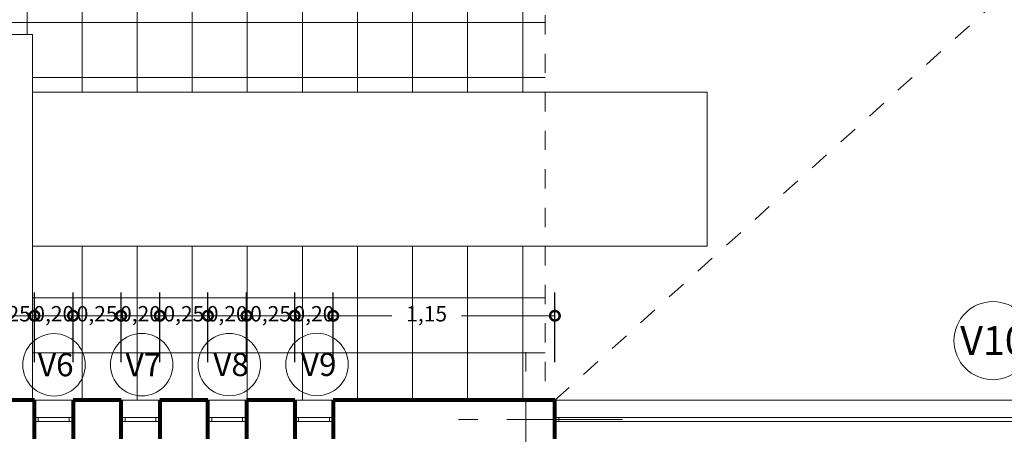
# Model space of a CAD drawing. Units: millimetres. Extents: x 2640 to 2771, y 1114 to 1174.
# Drawn here: x 2738 to 2743, y 1133 to 1135 of the extents above; entities that cross this region are included whole.
import ezdxf

# ---------------------------------------------------------------- set-up
doc = ezdxf.new("R2010")
doc.units = ezdxf.units.MM
doc.linetypes.add('ACAD_ISO10W100', pattern=[18, 12, -3, 0, -3])
doc.linetypes.add('DASHED2', pattern=[9.525, 6.35, -3.175])
for name, color, linetype, lineweight in [('COTAS Y LLAMADAS', 190, 'Continuous', 9), ('CUADRO DE VANOS Y ROTULOS', 8, 'Continuous', 13), ('EJES', 2, 'ACAD_ISO10W100', 13), ('MOBILIARIO FIJO', 2, 'Continuous', 9), ('MURO BAJO VISTO', 6, 'Continuous', 25), ('MURO CORTADO', 1, 'Continuous', 70), ('PROYECCIONES', 30, 'DASHED2', 20), ('PUERTAS VENTANAS', 4, 'Continuous', 5), ('TEXTURAS', 223, 'Continuous', 0)]:
    doc.layers.add(name, color=color, linetype=linetype, lineweight=lineweight)
doc.styles.add('ARIAL DERECHO', font='arial.ttf', dxfattribs={"width": 1.1})
doc.styles.add('NOMENCLATURA', font='calibri.ttf', dxfattribs={"height": 0.2})
doc.dimstyles.new('COTAS 50 OK', dxfattribs={"dimtxt": 0.08, "dimasz": 0.13, "dimexe": 0.12, "dimexo": 0.2, "dimgap": 0.07, "dimtad": 0, "dimtih": 1, "dimtoh": 1, "dimzin": 0, "dimtxsty": 'ARIAL DERECHO', "dimblk": 'DOTSMALL', "dimcen": 0.15, "dimdle": 0.12, "dimadec": 0, "dimazin": 0, "dimtfac": 1, "dimtmove": 1, "dimatfit": 3, "dimfxl": 1, "dimtzin": 0, "dimarcsym": 0})
pattern_1 = [(0, (-5112.70742, -945.73295), (0, 0.28575), []), (90, (-5112.70742, -945.73295), (-0.28575, 2e-17), [])]

# ---------------------------------------------------------------- blocks, each defined once
blk = doc.blocks.new('_DotSmall')
at = {"color": 0, "linetype": 'ByBlock', "const_width": 0.5}
blk.add_lwpolyline([(-0.0625, 0, 1), (0.0625, 0, 1)], format="xyb", close=True, dxfattribs=at)
blk = doc.blocks.new('*D1086')
at = {"layer": 'COTAS Y LLAMADAS', "color": 0, "lineweight": -2, "transparency": 16777216}
for p, q in [((2737.777, 1133.3374), (2737.777, 1133.6966)), ((2738.027, 1133.3351), (2738.027, 1133.6966))]:
    blk.add_line(p, q, dxfattribs=at)
at = {"layer": 'COTAS Y LLAMADAS', "transparency": 16777216}
blk.add_line((2738.027, 1133.5766), (2737.777, 1133.5766), dxfattribs=at)
at = {"layer": 'Defpoints', "color": 0, "transparency": 16777216}
for p in [(2737.777, 1133.5766), (2737.777, 1133.1374), (2738.027, 1133.1351)]:
    blk.add_point(p, dxfattribs=at)
at = {"layer": 'COTAS Y LLAMADAS', "transparency": 16777216, "xscale": 0.1, "yscale": 0.1, "zscale": 0.1, "rotation": 180}
blk.add_blockref('_DotSmall', (2737.777, 1133.5766), dxfattribs=at)
at = {"layer": 'COTAS Y LLAMADAS', "transparency": 16777216, "xscale": 0.1, "yscale": 0.1, "zscale": 0.1}
blk.add_blockref('_DotSmall', (2738.027, 1133.5766), dxfattribs=at)
at = {"layer": 'COTAS Y LLAMADAS', "color": 0, "transparency": 16777216, "insert": (2737.902, 1133.5766), "char_height": 0.08, "attachment_point": 5, "style": 'ARIAL DERECHO'}
blk.add_mtext('0,25', dxfattribs=at)
blk = doc.blocks.new('*D1087')
at = {"layer": 'COTAS Y LLAMADAS', "color": 0, "lineweight": -2, "transparency": 16777216}
for p, q in [((2738.027, 1133.3374), (2738.027, 1133.6966)), ((2738.227, 1133.3351), (2738.227, 1133.6966))]:
    blk.add_line(p, q, dxfattribs=at)
at = {"layer": 'COTAS Y LLAMADAS', "transparency": 16777216}
blk.add_line((2738.227, 1133.5766), (2738.027, 1133.5766), dxfattribs=at)
at = {"layer": 'Defpoints', "color": 0, "transparency": 16777216}
for p in [(2738.027, 1133.5766), (2738.027, 1133.1374), (2738.227, 1133.1351)]:
    blk.add_point(p, dxfattribs=at)
at = {"layer": 'COTAS Y LLAMADAS', "transparency": 16777216, "xscale": 0.1, "yscale": 0.1, "zscale": 0.1, "rotation": 180}
blk.add_blockref('_DotSmall', (2738.027, 1133.5766), dxfattribs=at)
at = {"layer": 'COTAS Y LLAMADAS', "transparency": 16777216, "xscale": 0.1, "yscale": 0.1, "zscale": 0.1}
blk.add_blockref('_DotSmall', (2738.227, 1133.5766), dxfattribs=at)
at = {"layer": 'COTAS Y LLAMADAS', "color": 0, "transparency": 16777216, "insert": (2738.127, 1133.5766), "char_height": 0.08, "attachment_point": 5, "style": 'ARIAL DERECHO'}
blk.add_mtext('0,20', dxfattribs=at)
blk = doc.blocks.new('*D1088')
at = {"layer": 'COTAS Y LLAMADAS', "color": 0, "lineweight": -2, "transparency": 16777216}
for p, q in [((2738.227, 1133.3351), (2738.227, 1133.6966)), ((2738.477, 1133.3351), (2738.477, 1133.6966))]:
    blk.add_line(p, q, dxfattribs=at)
at = {"layer": 'COTAS Y LLAMADAS', "transparency": 16777216}
blk.add_line((2738.477, 1133.5766), (2738.227, 1133.5766), dxfattribs=at)
at = {"layer": 'Defpoints', "color": 0, "transparency": 16777216}
for p in [(2738.227, 1133.5766), (2738.227, 1133.1351), (2738.477, 1133.1351)]:
    blk.add_point(p, dxfattribs=at)
at = {"layer": 'COTAS Y LLAMADAS', "transparency": 16777216, "xscale": 0.1, "yscale": 0.1, "zscale": 0.1, "rotation": 180}
blk.add_blockref('_DotSmall', (2738.227, 1133.5766), dxfattribs=at)
at = {"layer": 'COTAS Y LLAMADAS', "transparency": 16777216, "xscale": 0.1, "yscale": 0.1, "zscale": 0.1}
blk.add_blockref('_DotSmall', (2738.477, 1133.5766), dxfattribs=at)
at = {"layer": 'COTAS Y LLAMADAS', "color": 0, "transparency": 16777216, "insert": (2738.352, 1133.5766), "char_height": 0.08, "attachment_point": 5, "style": 'ARIAL DERECHO'}
blk.add_mtext('0,25', dxfattribs=at)
blk = doc.blocks.new('*D1089')
at = {"layer": 'COTAS Y LLAMADAS', "color": 0, "lineweight": -2, "transparency": 16777216}
for p, q in [((2738.477, 1133.3374), (2738.477, 1133.6966)), ((2738.677, 1133.3351), (2738.677, 1133.6966))]:
    blk.add_line(p, q, dxfattribs=at)
at = {"layer": 'COTAS Y LLAMADAS', "transparency": 16777216}
blk.add_line((2738.677, 1133.5766), (2738.477, 1133.5766), dxfattribs=at)
at = {"layer": 'Defpoints', "color": 0, "transparency": 16777216}
for p in [(2738.477, 1133.5766), (2738.477, 1133.1374), (2738.677, 1133.1351)]:
    blk.add_point(p, dxfattribs=at)
at = {"layer": 'COTAS Y LLAMADAS', "transparency": 16777216, "xscale": 0.1, "yscale": 0.1, "zscale": 0.1, "rotation": 180}
blk.add_blockref('_DotSmall', (2738.477, 1133.5766), dxfattribs=at)
at = {"layer": 'COTAS Y LLAMADAS', "transparency": 16777216, "xscale": 0.1, "yscale": 0.1, "zscale": 0.1}
blk.add_blockref('_DotSmall', (2738.677, 1133.5766), dxfattribs=at)
at = {"layer": 'COTAS Y LLAMADAS', "color": 0, "transparency": 16777216, "insert": (2738.577, 1133.5766), "char_height": 0.08, "attachment_point": 5, "style": 'ARIAL DERECHO'}
blk.add_mtext('0,20', dxfattribs=at)
blk = doc.blocks.new('*D1090')
at = {"layer": 'COTAS Y LLAMADAS', "color": 0, "lineweight": -2, "transparency": 16777216}
for p, q in [((2738.677, 1133.3374), (2738.677, 1133.6966)), ((2738.927, 1133.3351), (2738.927, 1133.6966))]:
    blk.add_line(p, q, dxfattribs=at)
at = {"layer": 'COTAS Y LLAMADAS', "transparency": 16777216}
blk.add_line((2738.927, 1133.5766), (2738.677, 1133.5766), dxfattribs=at)
at = {"layer": 'Defpoints', "color": 0, "transparency": 16777216}
for p in [(2738.677, 1133.5766), (2738.677, 1133.1374), (2738.927, 1133.1351)]:
    blk.add_point(p, dxfattribs=at)
at = {"layer": 'COTAS Y LLAMADAS', "transparency": 16777216, "xscale": 0.1, "yscale": 0.1, "zscale": 0.1, "rotation": 180}
blk.add_blockref('_DotSmall', (2738.677, 1133.5766), dxfattribs=at)
at = {"layer": 'COTAS Y LLAMADAS', "transparency": 16777216, "xscale": 0.1, "yscale": 0.1, "zscale": 0.1}
blk.add_blockref('_DotSmall', (2738.927, 1133.5766), dxfattribs=at)
at = {"layer": 'COTAS Y LLAMADAS', "color": 0, "transparency": 16777216, "insert": (2738.802, 1133.5766), "char_height": 0.08, "attachment_point": 5, "style": 'ARIAL DERECHO'}
blk.add_mtext('0,25', dxfattribs=at)
blk = doc.blocks.new('*D1091')
at = {"layer": 'COTAS Y LLAMADAS', "color": 0, "lineweight": -2, "transparency": 16777216}
for p, q in [((2738.927, 1133.3374), (2738.927, 1133.6966)), ((2739.127, 1133.3351), (2739.127, 1133.6966))]:
    blk.add_line(p, q, dxfattribs=at)
at = {"layer": 'COTAS Y LLAMADAS', "transparency": 16777216}
blk.add_line((2739.127, 1133.5766), (2738.927, 1133.5766), dxfattribs=at)
at = {"layer": 'Defpoints', "color": 0, "transparency": 16777216}
for p in [(2738.927, 1133.5766), (2738.927, 1133.1374), (2739.127, 1133.1351)]:
    blk.add_point(p, dxfattribs=at)
at = {"layer": 'COTAS Y LLAMADAS', "transparency": 16777216, "xscale": 0.1, "yscale": 0.1, "zscale": 0.1, "rotation": 180}
blk.add_blockref('_DotSmall', (2738.927, 1133.5766), dxfattribs=at)
at = {"layer": 'COTAS Y LLAMADAS', "transparency": 16777216, "xscale": 0.1, "yscale": 0.1, "zscale": 0.1}
blk.add_blockref('_DotSmall', (2739.127, 1133.5766), dxfattribs=at)
at = {"layer": 'COTAS Y LLAMADAS', "color": 0, "transparency": 16777216, "insert": (2739.027, 1133.5766), "char_height": 0.08, "attachment_point": 5, "style": 'ARIAL DERECHO'}
blk.add_mtext('0,20', dxfattribs=at)
blk = doc.blocks.new('*D1092')
at = {"layer": 'COTAS Y LLAMADAS', "color": 0, "lineweight": -2, "transparency": 16777216}
for p, q in [((2739.127, 1133.3351), (2739.127, 1133.6966)), ((2739.377, 1133.3351), (2739.377, 1133.6966))]:
    blk.add_line(p, q, dxfattribs=at)
at = {"layer": 'COTAS Y LLAMADAS', "transparency": 16777216}
blk.add_line((2739.377, 1133.5766), (2739.127, 1133.5766), dxfattribs=at)
at = {"layer": 'Defpoints', "color": 0, "transparency": 16777216}
for p in [(2739.127, 1133.5766), (2739.127, 1133.1351), (2739.377, 1133.1351)]:
    blk.add_point(p, dxfattribs=at)
at = {"layer": 'COTAS Y LLAMADAS', "transparency": 16777216, "xscale": 0.1, "yscale": 0.1, "zscale": 0.1, "rotation": 180}
blk.add_blockref('_DotSmall', (2739.127, 1133.5766), dxfattribs=at)
at = {"layer": 'COTAS Y LLAMADAS', "transparency": 16777216, "xscale": 0.1, "yscale": 0.1, "zscale": 0.1}
blk.add_blockref('_DotSmall', (2739.377, 1133.5766), dxfattribs=at)
at = {"layer": 'COTAS Y LLAMADAS', "color": 0, "transparency": 16777216, "insert": (2739.252, 1133.5766), "char_height": 0.08, "attachment_point": 5, "style": 'ARIAL DERECHO'}
blk.add_mtext('0,25', dxfattribs=at)
blk = doc.blocks.new('*D1093')
at = {"layer": 'COTAS Y LLAMADAS', "color": 0, "lineweight": -2, "transparency": 16777216}
for p, q in [((2739.377, 1133.3374), (2739.377, 1133.6966)), ((2739.577, 1133.3351), (2739.577, 1133.6966))]:
    blk.add_line(p, q, dxfattribs=at)
at = {"layer": 'COTAS Y LLAMADAS', "transparency": 16777216}
blk.add_line((2739.577, 1133.5766), (2739.377, 1133.5766), dxfattribs=at)
at = {"layer": 'Defpoints', "color": 0, "transparency": 16777216}
for p in [(2739.377, 1133.5766), (2739.377, 1133.1374), (2739.577, 1133.1351)]:
    blk.add_point(p, dxfattribs=at)
at = {"layer": 'COTAS Y LLAMADAS', "transparency": 16777216, "xscale": 0.1, "yscale": 0.1, "zscale": 0.1, "rotation": 180}
blk.add_blockref('_DotSmall', (2739.377, 1133.5766), dxfattribs=at)
at = {"layer": 'COTAS Y LLAMADAS', "transparency": 16777216, "xscale": 0.1, "yscale": 0.1, "zscale": 0.1}
blk.add_blockref('_DotSmall', (2739.577, 1133.5766), dxfattribs=at)
at = {"layer": 'COTAS Y LLAMADAS', "color": 0, "transparency": 16777216, "insert": (2739.477, 1133.5766), "char_height": 0.08, "attachment_point": 5, "style": 'ARIAL DERECHO'}
blk.add_mtext('0,20', dxfattribs=at)
blk = doc.blocks.new('*D1094')
at = {"layer": 'COTAS Y LLAMADAS', "color": 0, "lineweight": -2, "transparency": 16777216}
for p, q in [((2739.577, 1133.3374), (2739.577, 1133.6966)), ((2740.727, 1133.3351), (2740.727, 1133.6966))]:
    blk.add_line(p, q, dxfattribs=at)
at = {"layer": 'COTAS Y LLAMADAS', "transparency": 16777216}
for p, q in [((2739.577, 1133.5766), (2739.8811, 1133.5766)), ((2740.727, 1133.5766), (2740.242, 1133.5766))]:
    blk.add_line(p, q, dxfattribs=at)
at = {"layer": 'Defpoints', "color": 0, "transparency": 16777216}
for p in [(2739.577, 1133.5766), (2739.577, 1133.1374), (2740.727, 1133.1351)]:
    blk.add_point(p, dxfattribs=at)
at = {"layer": 'COTAS Y LLAMADAS', "transparency": 16777216, "xscale": 0.1, "yscale": 0.1, "zscale": 0.1, "rotation": 180}
blk.add_blockref('_DotSmall', (2739.577, 1133.5766), dxfattribs=at)
at = {"layer": 'COTAS Y LLAMADAS', "transparency": 16777216, "xscale": 0.1, "yscale": 0.1, "zscale": 0.1}
blk.add_blockref('_DotSmall', (2740.727, 1133.5766), dxfattribs=at)
at = {"layer": 'COTAS Y LLAMADAS', "color": 0, "transparency": 16777216, "insert": (2740.0616, 1133.5766), "char_height": 0.08, "attachment_point": 5, "style": 'ARIAL DERECHO'}
blk.add_mtext('1,15', dxfattribs=at)

msp = doc.modelspace()

# ---------------------------------------------------------------- hatches: boundary and pattern name
at = {"layer": 'TEXTURAS', "lineweight": 0}
h = msp.add_hatch(dxfattribs=at)
h.set_pattern_fill('NET,_O', color=256, scale=0.09)
h.set_pattern_definition(pattern_1)
h.paths.add_polyline_path([(2736.577, 1136.2224), (2736.577, 1136.1374), (2736.567, 1136.1374), (2736.567, 1133.6874), (2737.567, 1133.6874), (2737.567, 1135.0374), (2738.017, 1135.0374), (2738.017, 1134.7374), (2740.677, 1134.7374), (2740.677, 1136.1374), (2737.677, 1136.1374), (2737.677, 1136.2224), (2737.647, 1136.2224), (2737.647, 1135.7024), (2737.617, 1135.7024), (2737.617, 1136.2224), (2736.637, 1136.2224), (2736.637, 1135.7024), (2736.607, 1135.7024), (2736.607, 1136.2224)])
edge = h.paths.add_edge_path(flags=16)
edge.add_arc((2737.309, 1135.4168), 0.12, 0, 360)
edge = h.paths.add_edge_path(flags=16)
edge.add_arc((2737.1295, 1135.9665), 0.2027, 0, 360)
edge = h.paths.add_edge_path(flags=16)
edge.add_line((2737.309, 1135.6544), (2737.309, 1135.1907))
edge.add_line((2737.059, 1135.4143), (2739.0542, 1135.4143))
h.paths.add_polyline_path([(2737.6043, 1135.4378), (2738.8668, 1135.4378), (2738.8668, 1135.7469), (2737.6043, 1135.7469)], flags=24)
h.paths.add_polyline_path([(2737.7122, 1135.2135), (2738.7056, 1135.2135), (2738.7056, 1135.4195), (2737.7122, 1135.4195)], flags=24)
h.paths.add_polyline_path([(2736.9675, 1135.7911), (2737.2844, 1135.7911), (2737.2844, 1136.1545), (2736.9675, 1136.1545)], flags=24)
h = msp.add_hatch(dxfattribs=at)
h.set_pattern_fill('NET,_O', color=256, scale=0.09)
h.set_pattern_definition(pattern_1)
h.paths.add_polyline_path([(2738.017, 1133.1374), (2738.017, 1133.9374), (2740.677, 1133.9374), (2740.677, 1133.1374)])

# ---------------------------------------------------------------- linework, layer by layer
at = {"color": 7}
for p, q in [((2738.927, 1133.1374), (2738.677, 1133.1374)), ((2740.727, 1133.1374), (2739.577, 1133.1374))]:
    msp.add_line(p, q, dxfattribs=at)
at = {"layer": 'CUADRO DE VANOS Y ROTULOS', "lineweight": 0}
for centre, radius in [((2743.0002, 1133.4474), 0.2027), ((2738.1286, 1133.3218), 0.1621), ((2738.5834, 1133.3224), 0.1621), ((2739.0381, 1133.323), 0.1621), ((2739.4929, 1133.3236), 0.1621)]:
    msp.add_circle(centre, radius, dxfattribs=at)
at = {"layer": 'EJES', "ltscale": 0.05}
for p, q in [((2740.577, 1132.5374), (2740.577, 1133.5374)), ((2741.077, 1133.0374), (2740.077, 1133.0374))]:
    msp.add_line(p, q, dxfattribs=at)
at = {"layer": 'MOBILIARIO FIJO', "lineweight": 9}
for p, q in [((2737.567, 1135.0374), (2738.017, 1135.0374)), ((2738.017, 1135.0374), (2738.017, 1133.1374)), ((2738.017, 1134.7374), (2741.517, 1134.7374)), ((2741.517, 1134.7374), (2741.517, 1133.9374)), ((2741.517, 1133.9374), (2738.017, 1133.9374))]:
    msp.add_line(p, q, dxfattribs=at)
at = {"layer": 'MURO BAJO VISTO', "lineweight": 20}
for p, q in [((2738.027, 1133.1374), (2738.227, 1133.1374)), ((2738.477, 1133.1374), (2738.677, 1133.1374)), ((2738.927, 1133.1374), (2739.127, 1133.1374)), ((2739.377, 1133.1374), (2739.577, 1133.1374)), ((2740.727, 1133.1374), (2745.327, 1133.1374))]:
    msp.add_line(p, q, dxfattribs=at)
at = {"layer": 'MURO CORTADO', "lineweight": 80}
for p, q in [((2738.027, 1133.1374), (2737.777, 1133.1374)), ((2738.027, 1132.9374), (2738.027, 1133.1374)), ((2738.477, 1133.1374), (2738.227, 1133.1374)), ((2738.227, 1133.1374), (2738.227, 1132.9374)), ((2738.477, 1132.9374), (2738.477, 1133.1374)), ((2738.927, 1133.1374), (2738.677, 1133.1374)), ((2738.677, 1133.1374), (2738.677, 1132.9374)), ((2738.927, 1132.9374), (2738.927, 1133.1374)), ((2739.377, 1133.1374), (2739.127, 1133.1374)), ((2739.127, 1133.1374), (2739.127, 1132.9374)), ((2739.377, 1133.1374), (2739.377, 1132.9374)), ((2740.727, 1133.1374), (2739.577, 1133.1374)), ((2739.577, 1133.1374), (2739.577, 1132.9374)), ((2740.727, 1132.9374), (2740.727, 1133.1374))]:
    msp.add_line(p, q, dxfattribs=at)
at = {"layer": 'PROYECCIONES', "color": 1, "lineweight": 15, "ltscale": 0.015}
for p, q in [((2740.727, 1133.1374), (2746.477, 1138.3374)), ((2740.677, 1136.1374), (2740.677, 1133.1374))]:
    msp.add_line(p, q, dxfattribs=at)
at = {"layer": 'PUERTAS VENTANAS', "lineweight": 5}
for p, q in [((2738.227, 1133.0474), (2738.027, 1133.0474)), ((2738.047, 1133.0274), (2738.047, 1133.0474)), ((2738.207, 1133.0474), (2738.207, 1133.0274)), ((2738.677, 1133.0474), (2738.477, 1133.0474)), ((2738.497, 1133.0274), (2738.497, 1133.0474)), ((2738.657, 1133.0474), (2738.657, 1133.0274)), ((2739.127, 1133.0474), (2738.927, 1133.0474)), ((2738.947, 1133.0274), (2738.947, 1133.0474)), ((2739.107, 1133.0474), (2739.107, 1133.0274)), ((2739.577, 1133.0474), (2739.377, 1133.0474)), ((2739.397, 1133.0274), (2739.397, 1133.0474)), ((2739.557, 1133.0474), (2739.557, 1133.0274)), ((2745.327, 1133.0474), (2740.727, 1133.0474)), ((2740.747, 1133.0274), (2740.747, 1133.0474)), ((2738.027, 1133.0274), (2738.227, 1133.0274)), ((2738.477, 1133.0274), (2738.677, 1133.0274)), ((2738.927, 1133.0274), (2739.127, 1133.0274)), ((2739.377, 1133.0274), (2739.577, 1133.0274)), ((2740.727, 1133.0274), (2745.327, 1133.0274))]:
    msp.add_line(p, q, dxfattribs=at)

# ---------------------------------------------------------------- texts
at = {"layer": 'CUADRO DE VANOS Y ROTULOS', "lineweight": 0, "attachment_point": 1, "style": 'NOMENCLATURA'}
for s, insert, char_height in [('V10', (2742.83, 1133.5229), 0.15), ('V6', (2738.0449, 1133.3822), 0.12), ('V7', (2738.4997, 1133.3828), 0.12), ('V8', (2738.9545, 1133.3834), 0.12), ('V9', (2739.4092, 1133.384), 0.12)]:
    msp.add_mtext_dynamic_manual_height_columns(s, width=0.307249, gutter_width=1, heights=[0], dxfattribs=dict(at, insert=insert, char_height=char_height))

# ---------------------------------------------------------------- dimensions: what is measured, and where the dimension line sits
at = {"layer": 'COTAS Y LLAMADAS'}
for base, p1, p2, picture, middle in [((2737.777, 1133.5766), (2738.027, 1133.1351), (2737.777, 1133.1374), '*D1086', (2737.902, 1133.5766)), ((2738.027, 1133.5766), (2738.227, 1133.1351), (2738.027, 1133.1374), '*D1087', (2738.127, 1133.5766)), ((2738.227, 1133.5766), (2738.477, 1133.1351), (2738.227, 1133.1351), '*D1088', (2738.352, 1133.5766)), ((2738.477, 1133.5766), (2738.677, 1133.1351), (2738.477, 1133.1374), '*D1089', (2738.577, 1133.5766)), ((2738.677, 1133.5766), (2738.927, 1133.1351), (2738.677, 1133.1374), '*D1090', (2738.802, 1133.5766)), ((2738.927, 1133.5766), (2739.127, 1133.1351), (2738.927, 1133.1374), '*D1091', (2739.027, 1133.5766)), ((2739.127, 1133.5766), (2739.377, 1133.1351), (2739.127, 1133.1351), '*D1092', (2739.252, 1133.5766)), ((2739.377, 1133.5766), (2739.577, 1133.1351), (2739.377, 1133.1374), '*D1093', (2739.477, 1133.5766)), ((2739.577, 1133.5766), (2740.727, 1133.1351), (2739.577, 1133.1374), '*D1094', (2740.0616, 1133.5766))]:
    dim = msp.add_linear_dim(base=base, p1=p1, p2=p2, angle=180, dimstyle='COTAS 50 OK', override={"dimasz": 0.1, "dimdle": 0, "dimclrd": 256, "dimlwd": 65535}, dxfattribs=at)
    dim.commit()
    dim.dimension.update_dxf_attribs({"geometry": picture, "text_midpoint": middle, "dimtype": 160})

doc.saveas('drawing.dxf')
